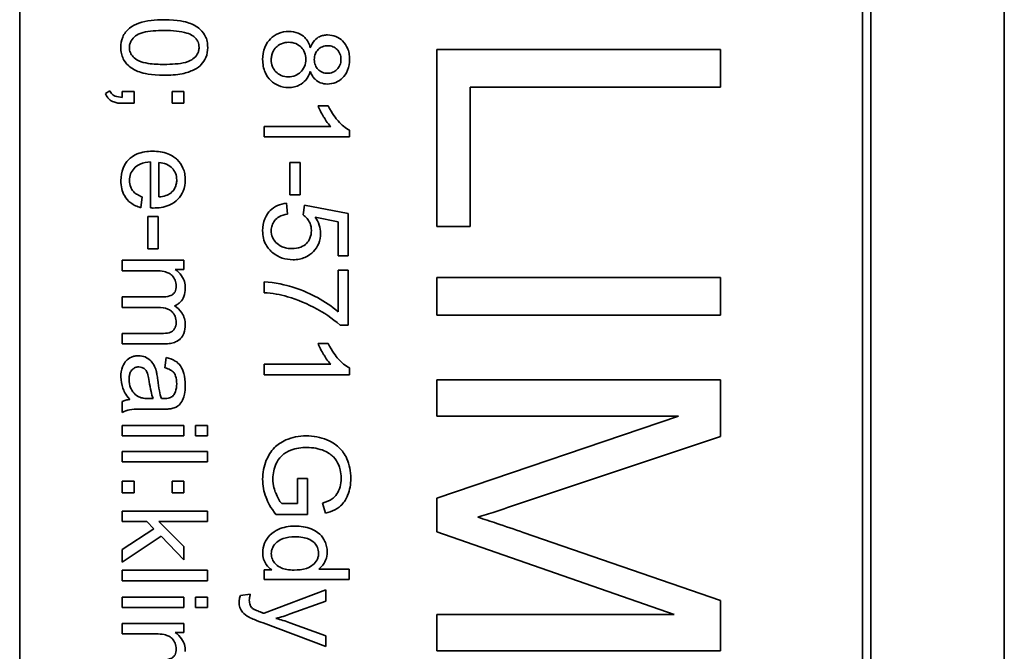
# Model space of a CAD drawing. Units: millimetres. Extents: x -121 to 2073, y -431 to 1862.
# Drawn here: x 1084 to 1102, y -283 to -272 of the extents above; entities that cross this region are included whole.
import ezdxf

# ---------------------------------------------------------------- set-up
doc = ezdxf.new("R2010")
doc.units = ezdxf.units.MM
doc.layers.add('Widoczne (ISO)', color=7, linetype='Continuous', lineweight=35, true_color=0xe60000)

msp = doc.modelspace()

# ---------------------------------------------------------------- linework, layer by layer
at = {"layer": 'Widoczne (ISO)'}
for p, q in [((1101.691, -313.064), (1101.691, -243.064)), ((1099.341, -310.714), (1099.341, -245.414)), ((1084.341, -310.564), (1084.341, -245.564)), ((1099.191, -245.564), (1099.191, -310.564)), ((1096.691, -272.373), (1091.691, -272.373)), ((1091.691, -272.373), (1091.691, -275.498)), ((1096.691, -273.036), (1096.691, -272.373)), ((1092.281, -275.498), (1092.281, -273.036)), ((1092.281, -273.036), (1096.691, -273.036)), ((1085.929, -273.101), (1085.85, -273.153)), ((1086.357, -273.114), (1086.148, -273.114)), ((1086.148, -273.114), (1086.148, -273.218)), ((1086.357, -273.323), (1086.357, -273.114)), ((1087.235, -273.114), (1087.026, -273.114)), ((1087.026, -273.114), (1087.026, -273.323)), ((1087.235, -273.323), (1087.235, -273.114)), ((1086.148, -273.323), (1086.357, -273.323)), ((1087.026, -273.323), (1087.235, -273.323)), ((1089.777, -273.365), (1089.599, -273.365)), ((1089.821, -273.733), (1088.648, -273.733)), ((1088.648, -273.733), (1088.648, -273.917)), ((1088.648, -273.917), (1090.153, -273.917)), ((1090.153, -273.917), (1090.153, -273.799)), ((1086.644, -274.358), (1086.644, -275.169)), ((1086.795, -274.975), (1086.795, -274.368)), ((1089.283, -274.368), (1089.098, -274.368)), ((1089.098, -274.368), (1089.098, -274.935)), ((1089.283, -274.935), (1089.283, -274.368)), ((1086.475, -275.164), (1086.499, -274.973)), ((1089.098, -274.935), (1089.283, -274.935)), ((1089.057, -275.28), (1089.041, -275.087)), ((1089.358, -275.12), (1089.335, -275.293)), ((1090.128, -275.265), (1089.358, -275.12)), ((1086.598, -275.322), (1086.598, -275.889)), ((1086.783, -275.322), (1086.598, -275.322)), ((1086.783, -275.889), (1086.783, -275.322)), ((1089.55, -275.332), (1089.952, -275.413)), ((1090.128, -276.011), (1090.128, -275.265)), ((1089.952, -275.413), (1089.952, -276.011)), ((1091.691, -275.498), (1092.281, -275.498)), ((1086.598, -275.889), (1086.783, -275.889)), ((1089.952, -276.011), (1090.128, -276.011)), ((1087.235, -276.092), (1086.148, -276.092)), ((1086.148, -276.092), (1086.148, -276.276)), ((1087.235, -276.257), (1087.235, -276.092)), ((1086.148, -276.276), (1086.711, -276.276)), ((1087.082, -276.257), (1087.235, -276.257)), ((1090.128, -276.265), (1089.951, -276.265)), ((1089.951, -276.265), (1089.951, -276.999)), ((1090.128, -277.235), (1090.128, -276.265)), ((1088.648, -276.474), (1088.648, -276.664)), ((1091.691, -276.397), (1091.691, -277.06)), ((1096.691, -276.397), (1091.691, -276.397)), ((1096.691, -277.06), (1096.691, -276.397)), ((1086.853, -276.738), (1086.148, -276.738)), ((1086.148, -276.738), (1086.148, -276.922)), ((1086.148, -276.922), (1086.779, -276.922)), ((1091.691, -277.06), (1096.691, -277.06)), ((1089.985, -277.235), (1090.128, -277.235)), ((1086.832, -277.382), (1086.148, -277.382)), ((1086.148, -277.382), (1086.148, -277.566)), ((1086.148, -277.566), (1086.893, -277.566)), ((1089.777, -277.558), (1089.599, -277.558)), ((1086.924, -277.807), (1086.9, -277.988)), ((1089.821, -277.926), (1088.648, -277.926)), ((1088.648, -277.926), (1088.648, -278.11)), ((1088.648, -278.11), (1090.153, -278.11)), ((1090.153, -278.11), (1090.153, -277.991)), ((1096.691, -278.203), (1091.691, -278.203)), ((1091.691, -278.203), (1091.691, -278.84)), ((1096.691, -279.198), (1096.691, -278.203)), ((1086.148, -278.584), (1086.148, -278.776)), ((1086.693, -278.532), (1086.625, -278.531)), ((1086.603, -278.717), (1086.848, -278.717)), ((1091.691, -278.84), (1095.948, -278.84)), ((1095.948, -278.84), (1091.691, -280.288)), ((1087.235, -279.004), (1086.148, -279.004)), ((1086.148, -279.004), (1086.148, -279.188)), ((1087.235, -279.188), (1087.235, -279.004)), ((1087.648, -279.004), (1087.436, -279.004)), ((1087.436, -279.004), (1087.436, -279.188)), ((1087.648, -279.188), (1087.648, -279.004)), ((1086.148, -279.188), (1087.235, -279.188)), ((1087.436, -279.188), (1087.648, -279.188)), ((1093.15, -280.383), (1096.691, -279.198)), ((1087.648, -279.464), (1086.148, -279.464)), ((1086.148, -279.464), (1086.148, -279.648)), ((1087.648, -279.648), (1087.648, -279.464)), ((1086.148, -279.648), (1087.648, -279.648)), ((1086.357, -279.985), (1086.148, -279.985)), ((1086.148, -279.985), (1086.148, -280.194)), ((1086.357, -280.194), (1086.357, -279.985)), ((1087.235, -279.985), (1087.026, -279.985)), ((1087.026, -279.985), (1087.026, -280.194)), ((1087.235, -280.194), (1087.235, -279.985)), ((1089.412, -279.941), (1089.235, -279.941)), ((1089.235, -279.941), (1089.235, -280.382)), ((1089.412, -280.576), (1089.412, -279.941)), ((1086.148, -280.194), (1086.357, -280.194)), ((1087.026, -280.194), (1087.235, -280.194)), ((1089.679, -280.375), (1089.728, -280.553)), ((1091.691, -280.288), (1091.691, -280.883)), ((1087.648, -280.517), (1086.148, -280.517)), ((1086.148, -280.517), (1086.148, -280.701)), ((1087.648, -280.701), (1087.648, -280.517)), ((1089.235, -280.382), (1088.957, -280.382)), ((1086.148, -280.701), (1086.579, -280.701)), ((1086.579, -280.701), (1086.703, -280.829)), ((1087.235, -281.137), (1086.792, -280.701)), ((1086.792, -280.701), (1087.648, -280.701)), ((1088.857, -280.576), (1089.412, -280.576)), ((1086.703, -280.829), (1086.148, -281.19)), ((1091.691, -280.883), (1095.875, -282.342)), ((1096.691, -282.091), (1093.211, -280.89)), ((1086.148, -281.418), (1086.831, -280.96)), ((1086.831, -280.96), (1087.235, -281.375)), ((1086.148, -281.19), (1086.148, -281.418)), ((1087.235, -281.375), (1087.235, -281.137)), ((1087.648, -281.56), (1086.148, -281.56)), ((1086.148, -281.56), (1086.148, -281.744)), ((1087.648, -281.744), (1087.648, -281.56)), ((1088.785, -281.551), (1088.648, -281.551)), ((1088.648, -281.551), (1088.648, -281.722)), ((1090.148, -281.537), (1089.61, -281.537)), ((1090.148, -281.722), (1090.148, -281.537)), ((1086.148, -281.744), (1087.648, -281.744)), ((1088.648, -281.722), (1090.148, -281.722)), ((1089.735, -281.906), (1088.646, -282.318)), ((1089.735, -282.105), (1089.735, -281.906)), ((1087.235, -282.031), (1086.148, -282.031)), ((1086.148, -282.031), (1086.148, -282.215)), ((1087.235, -282.215), (1087.235, -282.031)), ((1087.648, -282.031), (1087.436, -282.031)), ((1087.436, -282.031), (1087.436, -282.215)), ((1087.648, -282.215), (1087.648, -282.031)), ((1088.403, -281.982), (1088.23, -282.003)), ((1089.107, -282.33), (1089.735, -282.105)), ((1096.691, -282.979), (1096.691, -282.091)), ((1086.148, -282.215), (1087.235, -282.215)), ((1087.436, -282.215), (1087.648, -282.215)), ((1091.691, -282.342), (1091.691, -282.979)), ((1095.875, -282.342), (1091.691, -282.342)), ((1087.235, -282.495), (1086.148, -282.495)), ((1086.148, -282.495), (1086.148, -282.679)), ((1087.235, -282.659), (1087.235, -282.495)), ((1088.628, -282.489), (1089.735, -282.901)), ((1089.735, -282.717), (1089.101, -282.485)), ((1086.148, -282.679), (1086.711, -282.679)), ((1087.082, -282.659), (1087.235, -282.659)), ((1089.735, -282.901), (1089.735, -282.717)), ((1091.691, -282.979), (1096.691, -282.979))]:
    msp.add_line(p, q, dxfattribs=at)
for points, knots in [([(1086.887, -271.85), (1086.73, -271.85), (1086.573, -271.865), (1086.383, -271.931), (1086.326, -271.96), (1086.277, -271.998)], [-0.06039932, -0.06039932, -0.06039932, -0.06039932, -0.01873963, -0.01873963, 0, 0, 0, 0]), ([(1087.653, -272.339), (1087.653, -272.303), (1087.65, -272.266), (1087.636, -272.198), (1087.625, -272.167), (1087.598, -272.111), (1087.571, -272.063), (1087.461, -271.966), (1087.395, -271.932), (1087.258, -271.884), (1087.13, -271.85), (1086.887, -271.85)], [-0.4034195, -0.4034195, -0.4034195, -0.4034195, -0.3086585, -0.3086585, -0.2215121, -0.2215121, -0.1469319, -0.1469319, -0.0729524, -0.0729524, 0, 0, 0, 0]), ([(1086.277, -271.998), (1086.25, -272.02), (1086.226, -272.044), (1086.185, -272.097), (1086.169, -272.126), (1086.132, -272.215), (1086.122, -272.276), (1086.122, -272.339)], [-0.03899513, -0.03899513, -0.03899513, -0.03899513, -0.02873645, -0.02873645, -0.01872908, -0.01872908, 0, 0, 0, 0]), ([(1086.273, -272.339), (1086.273, -272.318), (1086.276, -272.298), (1086.286, -272.258), (1086.294, -272.239), (1086.324, -272.188), (1086.351, -272.159), (1086.406, -272.117), (1086.441, -272.094), (1086.62, -272.047), (1086.758, -272.039), (1086.887, -272.039)], [-0.136917, -0.136917, -0.136917, -0.136917, -0.1184667, -0.1184667, -0.1003063, -0.1003063, -0.0655934, -0.0655934, -0.0387919, -0.0387919, 0, 0, 0, 0]), ([(1086.887, -272.039), (1087.038, -272.039), (1087.18, -272.051), (1087.324, -272.096), (1087.362, -272.112), (1087.394, -272.134)], [-0.04531899, -0.04531899, -0.04531899, -0.04531899, -0.01166393, -0.01166393, 0, 0, 0, 0]), ([(1087.394, -272.134), (1087.414, -272.148), (1087.432, -272.165), (1087.463, -272.201), (1087.475, -272.22), (1087.496, -272.272), (1087.501, -272.304), (1087.501, -272.337)], [-0.02406503, -0.02406503, -0.02406503, -0.02406503, -0.01670751, -0.01670751, -0.00982007, -0.00982007, 0, 0, 0, 0]), ([(1089.082, -272.057), (1089.02, -272.057), (1088.959, -272.067), (1088.848, -272.114), (1088.8, -272.147), (1088.729, -272.219), (1088.689, -272.266), (1088.633, -272.405), (1088.622, -272.478), (1088.622, -272.551)], [-0.1085213, -0.1085213, -0.1085213, -0.1085213, -0.075725, -0.075725, -0.0448029, -0.0448029, -0.0220504, -0.0220504, 0, 0, 0, 0]), ([(1089.462, -272.344), (1089.453, -272.309), (1089.44, -272.275), (1089.406, -272.213), (1089.386, -272.186), (1089.336, -272.135), (1089.299, -272.108), (1089.196, -272.066), (1089.139, -272.057), (1089.082, -272.057)], [-0.06358644, -0.06358644, -0.06358644, -0.06358644, -0.04785425, -0.04785425, -0.03325279, -0.03325279, -0.01712797, -0.01712797, 0, 0, 0, 0]), ([(1089.767, -272.118), (1089.741, -272.118), (1089.716, -272.12), (1089.668, -272.131), (1089.645, -272.138), (1089.597, -272.161), (1089.566, -272.181), (1089.502, -272.253), (1089.479, -272.298), (1089.462, -272.344)], [-0.05229243, -0.05229243, -0.05229243, -0.05229243, -0.04017223, -0.04017223, -0.02877638, -0.02877638, -0.01488592, -0.01488592, 0, 0, 0, 0]), ([(1090.153, -272.548), (1090.153, -272.512), (1090.151, -272.477), (1090.138, -272.41), (1090.129, -272.378), (1090.1, -272.31), (1090.074, -272.266), (1089.995, -272.19), (1089.957, -272.164), (1089.867, -272.126), (1089.818, -272.118), (1089.767, -272.118)], [-0.07921525, -0.07921525, -0.07921525, -0.07921525, -0.06298605, -0.06298605, -0.04809458, -0.04809458, -0.02917103, -0.02917103, -0.01520851, -0.01520851, 0, 0, 0, 0]), ([(1086.122, -272.339), (1086.122, -272.375), (1086.126, -272.411), (1086.14, -272.479), (1086.151, -272.51), (1086.178, -272.565), (1086.205, -272.614), (1086.316, -272.711), (1086.382, -272.745), (1086.52, -272.794), (1086.648, -272.827), (1086.887, -272.827)], [-0.3915095, -0.3915095, -0.3915095, -0.3915095, -0.2995364, -0.2995364, -0.2145864, -0.2145864, -0.1423291, -0.1423291, -0.0717332, -0.0717332, 0, 0, 0, 0]), ([(1086.887, -272.637), (1086.796, -272.637), (1086.694, -272.633), (1086.546, -272.611), (1086.489, -272.598), (1086.391, -272.554), (1086.363, -272.527), (1086.32, -272.482), (1086.303, -272.457), (1086.279, -272.4), (1086.273, -272.37), (1086.273, -272.339)], [-0.05067209, -0.05067209, -0.05067209, -0.05067209, -0.03679934, -0.03679934, -0.02799285, -0.02799285, -0.01849735, -0.01849735, -0.00929756, -0.00929756, 0, 0, 0, 0]), ([(1087.501, -272.337), (1087.501, -272.358), (1087.499, -272.378), (1087.488, -272.419), (1087.48, -272.437), (1087.451, -272.489), (1087.424, -272.517), (1087.369, -272.559), (1087.334, -272.582), (1087.155, -272.629), (1087.017, -272.637), (1086.887, -272.637)], [-0.1377741, -0.1377741, -0.1377741, -0.1377741, -0.1189625, -0.1189625, -0.1004868, -0.1004868, -0.0655979, -0.0655979, -0.0387919, -0.0387919, 0, 0, 0, 0]), ([(1086.887, -272.827), (1086.987, -272.827), (1087.103, -272.822), (1087.283, -272.786), (1087.354, -272.76), (1087.477, -272.699), (1087.516, -272.664), (1087.574, -272.604), (1087.602, -272.562), (1087.644, -272.459), (1087.653, -272.399), (1087.653, -272.339)], [-0.05954576, -0.05954576, -0.05954576, -0.05954576, -0.05056609, -0.05056609, -0.04306603, -0.04306603, -0.03327012, -0.03327012, -0.0181817, -0.0181817, 0, 0, 0, 0]), ([(1088.773, -272.552), (1088.773, -272.529), (1088.776, -272.506), (1088.786, -272.46), (1088.793, -272.438), (1088.815, -272.389), (1088.834, -272.359), (1088.876, -272.318), (1088.904, -272.293), (1088.995, -272.256), (1089.037, -272.247), (1089.081, -272.247)], [-0.1029424, -0.1029424, -0.1029424, -0.1029424, -0.0805839, -0.0805839, -0.0585087, -0.0585087, -0.0293128, -0.0293128, -0.0131927, -0.0131927, 0, 0, 0, 0]), ([(1089.081, -272.247), (1089.124, -272.247), (1089.166, -272.254), (1089.246, -272.288), (1089.277, -272.312), (1089.325, -272.361), (1089.345, -272.391), (1089.375, -272.464), (1089.382, -272.505), (1089.382, -272.547)], [-0.04291101, -0.04291101, -0.04291101, -0.04291101, -0.03329197, -0.03329197, -0.02351049, -0.02351049, -0.0125595, -0.0125595, 0, 0, 0, 0]), ([(1089.532, -272.552), (1089.532, -272.516), (1089.538, -272.481), (1089.564, -272.419), (1089.58, -272.395), (1089.623, -272.353), (1089.647, -272.337), (1089.706, -272.313), (1089.739, -272.308), (1089.774, -272.308)], [-0.0389023, -0.0389023, -0.0389023, -0.0389023, -0.02810767, -0.02810767, -0.01909269, -0.01909269, -0.01029367, -0.01029367, 0, 0, 0, 0]), ([(1089.774, -272.308), (1089.789, -272.308), (1089.804, -272.309), (1089.833, -272.315), (1089.847, -272.319), (1089.889, -272.337), (1089.913, -272.354), (1089.948, -272.39), (1089.969, -272.413), (1089.997, -272.482), (1090.002, -272.516), (1090.002, -272.551)], [-0.06015247, -0.06015247, -0.06015247, -0.06015247, -0.05061912, -0.05061912, -0.04139942, -0.04139942, -0.02224391, -0.02224391, -0.01045809, -0.01045809, 0, 0, 0, 0]), ([(1088.622, -272.551), (1088.622, -272.591), (1088.626, -272.631), (1088.64, -272.707), (1088.65, -272.742), (1088.689, -272.831), (1088.722, -272.88), (1088.806, -272.96), (1088.851, -272.991), (1088.957, -273.035), (1089.016, -273.045), (1089.076, -273.045)], [-0.07593517, -0.07593517, -0.07593517, -0.07593517, -0.06393531, -0.06393531, -0.05286505, -0.05286505, -0.03460906, -0.03460906, -0.01808354, -0.01808354, 0, 0, 0, 0]), ([(1089.074, -272.855), (1089.031, -272.855), (1088.989, -272.848), (1088.91, -272.815), (1088.88, -272.792), (1088.831, -272.742), (1088.81, -272.712), (1088.78, -272.638), (1088.773, -272.595), (1088.773, -272.552)], [-0.04420185, -0.04420185, -0.04420185, -0.04420185, -0.03403726, -0.03403726, -0.02401477, -0.02401477, -0.01290334, -0.01290334, 0, 0, 0, 0]), ([(1089.382, -272.547), (1089.382, -272.591), (1089.374, -272.634), (1089.338, -272.72), (1089.311, -272.752), (1089.264, -272.797), (1089.234, -272.818), (1089.159, -272.849), (1089.117, -272.855), (1089.074, -272.855)], [-0.03979361, -0.03979361, -0.03979361, -0.03979361, -0.03243109, -0.03243109, -0.02413885, -0.02413885, -0.0128924, -0.0128924, 0, 0, 0, 0]), ([(1089.763, -272.794), (1089.732, -272.794), (1089.701, -272.788), (1089.64, -272.762), (1089.616, -272.743), (1089.578, -272.705), (1089.562, -272.681), (1089.538, -272.621), (1089.532, -272.587), (1089.532, -272.552)], [-0.03259126, -0.03259126, -0.03259126, -0.03259126, -0.02633427, -0.02633427, -0.0192594, -0.0192594, -0.01040713, -0.01040713, 0, 0, 0, 0]), ([(1089.762, -272.983), (1089.813, -272.983), (1089.862, -272.975), (1089.956, -272.936), (1089.997, -272.907), (1090.059, -272.844), (1090.094, -272.803), (1090.144, -272.679), (1090.153, -272.613), (1090.153, -272.548)], [-0.09492071, -0.09492071, -0.09492071, -0.09492071, -0.06746459, -0.06746459, -0.04001289, -0.04001289, -0.01970942, -0.01970942, 0, 0, 0, 0]), ([(1090.002, -272.551), (1090.002, -272.569), (1090.001, -272.587), (1089.994, -272.621), (1089.989, -272.637), (1089.97, -272.681), (1089.952, -272.706), (1089.909, -272.748), (1089.885, -272.764), (1089.828, -272.788), (1089.796, -272.794), (1089.763, -272.794)], [-0.03827281, -0.03827281, -0.03827281, -0.03827281, -0.03296527, -0.03296527, -0.02794135, -0.02794135, -0.01859648, -0.01859648, -0.00973032, -0.00973032, 0, 0, 0, 0]), ([(1089.076, -273.045), (1089.112, -273.045), (1089.147, -273.042), (1089.213, -273.026), (1089.244, -273.015), (1089.31, -272.981), (1089.348, -272.953), (1089.419, -272.868), (1089.444, -272.816), (1089.462, -272.762)], [-0.05953635, -0.05953635, -0.05953635, -0.05953635, -0.04590959, -0.04590959, -0.03310953, -0.03310953, -0.01724438, -0.01724438, 0, 0, 0, 0]), ([(1089.462, -272.762), (1089.472, -272.788), (1089.484, -272.814), (1089.511, -272.859), (1089.527, -272.879), (1089.579, -272.933), (1089.614, -272.95), (1089.678, -272.976), (1089.719, -272.983), (1089.762, -272.983)], [-0.02900691, -0.02900691, -0.02900691, -0.02900691, -0.02458262, -0.02458262, -0.02058971, -0.02058971, -0.01284075, -0.01284075, 0, 0, 0, 0]), ([(1085.85, -273.153), (1085.858, -273.171), (1085.868, -273.189), (1085.89, -273.222), (1085.902, -273.236), (1085.939, -273.272), (1085.966, -273.288), (1086.044, -273.317), (1086.097, -273.323), (1086.148, -273.323)], [-0.03664234, -0.03664234, -0.03664234, -0.03664234, -0.03056871, -0.03056871, -0.02494858, -0.02494858, -0.01516482, -0.01516482, 0, 0, 0, 0]), ([(1086.148, -273.218), (1086.103, -273.216), (1086.059, -273.211), (1086.009, -273.19), (1085.989, -273.18), (1085.952, -273.144), (1085.939, -273.124), (1085.929, -273.101)], [-0.03648124, -0.03648124, -0.03648124, -0.03648124, -0.01547048, -0.01547048, -0.00734034, -0.00734034, 0, 0, 0, 0]), ([(1089.599, -273.365), (1089.623, -273.431), (1089.659, -273.499), (1089.716, -273.596), (1089.762, -273.671), (1089.821, -273.733)], [-0.06797462, -0.06797462, -0.06797462, -0.06797462, -0.02573644, -0.02573644, 0, 0, 0, 0]), ([(1090.153, -273.799), (1090.081, -273.763), (1090.013, -273.703), (1089.914, -273.592), (1089.843, -273.507), (1089.777, -273.365)], [-0.1204348, -0.1204348, -0.1204348, -0.1204348, -0.0467866, -0.0467866, 0, 0, 0, 0]), ([(1086.682, -274.168), (1086.59, -274.168), (1086.496, -274.181), (1086.341, -274.246), (1086.294, -274.284), (1086.218, -274.361), (1086.185, -274.41), (1086.134, -274.536), (1086.124, -274.611), (1086.124, -274.686)], [-0.0722696, -0.0722696, -0.0722696, -0.0722696, -0.05500601, -0.05500601, -0.04061796, -0.04061796, -0.02255246, -0.02255246, 0, 0, 0, 0]), ([(1087.259, -274.676), (1087.259, -274.638), (1087.256, -274.601), (1087.242, -274.53), (1087.232, -274.497), (1087.194, -274.408), (1087.158, -274.358), (1087.083, -274.286), (1087.032, -274.244), (1086.866, -274.18), (1086.773, -274.168), (1086.682, -274.168)], [-0.1353569, -0.1353569, -0.1353569, -0.1353569, -0.1125905, -0.1125905, -0.0912301, -0.0912301, -0.053368, -0.053368, -0.0273948, -0.0273948, 0, 0, 0, 0]), ([(1086.274, -274.686), (1086.274, -274.646), (1086.281, -274.607), (1086.309, -274.533), (1086.33, -274.501), (1086.382, -274.445), (1086.415, -274.419), (1086.518, -274.373), (1086.582, -274.361), (1086.644, -274.358)], [-0.06541089, -0.06541089, -0.06541089, -0.06541089, -0.04938256, -0.04938256, -0.03375654, -0.03375654, -0.01866791, -0.01866791, 0, 0, 0, 0]), ([(1086.795, -274.368), (1086.84, -274.371), (1086.884, -274.38), (1086.973, -274.418), (1087.005, -274.445), (1087.051, -274.492), (1087.071, -274.523), (1087.101, -274.595), (1087.108, -274.636), (1087.108, -274.677)], [-0.03928336, -0.03928336, -0.03928336, -0.03928336, -0.03203416, -0.03203416, -0.02356966, -0.02356966, -0.01240697, -0.01240697, 0, 0, 0, 0]), ([(1086.124, -274.686), (1086.124, -274.735), (1086.128, -274.783), (1086.149, -274.873), (1086.165, -274.914), (1086.216, -275.004), (1086.255, -275.046), (1086.349, -275.119), (1086.41, -275.146), (1086.475, -275.164)], [-0.05996035, -0.05996035, -0.05996035, -0.05996035, -0.0472681, -0.0472681, -0.03579352, -0.03579352, -0.02006622, -0.02006622, 0, 0, 0, 0]), ([(1086.499, -274.973), (1086.47, -274.963), (1086.441, -274.95), (1086.392, -274.921), (1086.37, -274.905), (1086.321, -274.856), (1086.306, -274.826), (1086.281, -274.765), (1086.274, -274.726), (1086.274, -274.686)], [-0.03008087, -0.03008087, -0.03008087, -0.03008087, -0.02449692, -0.02449692, -0.01965332, -0.01965332, -0.01199012, -0.01199012, 0, 0, 0, 0]), ([(1086.693, -275.17), (1086.788, -275.17), (1086.884, -275.157), (1087.041, -275.091), (1087.09, -275.053), (1087.168, -274.973), (1087.2, -274.925), (1087.248, -274.809), (1087.259, -274.743), (1087.259, -274.676)], [-0.07390854, -0.07390854, -0.07390854, -0.07390854, -0.05371601, -0.05371601, -0.03776001, -0.03776001, -0.02015884, -0.02015884, 0, 0, 0, 0]), ([(1087.108, -274.677), (1087.108, -274.702), (1087.105, -274.727), (1087.094, -274.774), (1087.086, -274.796), (1087.057, -274.851), (1087.032, -274.881), (1087.002, -274.906)], [-0.02629121, -0.02629121, -0.02629121, -0.02629121, -0.01882857, -0.01882857, -0.01175398, -0.01175398, 0, 0, 0, 0]), ([(1087.002, -274.906), (1086.976, -274.926), (1086.946, -274.941), (1086.877, -274.965), (1086.835, -274.972), (1086.795, -274.975)], [-0.02197094, -0.02197094, -0.02197094, -0.02197094, -0.01213142, -0.01213142, 0, 0, 0, 0]), ([(1086.644, -275.169), (1086.653, -275.169), (1086.663, -275.169), (1086.679, -275.17), (1086.687, -275.17), (1086.693, -275.17)], [-0.004750934, -0.004750934, -0.004750934, -0.004750934, -0.001920014, -0.001920014, 0, 0, 0, 0]), ([(1089.041, -275.087), (1088.986, -275.092), (1088.932, -275.105), (1088.835, -275.149), (1088.792, -275.178), (1088.727, -275.244), (1088.688, -275.29), (1088.633, -275.426), (1088.622, -275.498), (1088.622, -275.57)], [-0.1041651, -0.1041651, -0.1041651, -0.1041651, -0.0733792, -0.0733792, -0.0441903, -0.0441903, -0.0215505, -0.0215505, 0, 0, 0, 0]), ([(1088.773, -275.568), (1088.773, -275.537), (1088.778, -275.506), (1088.797, -275.448), (1088.811, -275.421), (1088.855, -275.364), (1088.884, -275.342), (1088.955, -275.302), (1089.006, -275.288), (1089.057, -275.28)], [-0.03705434, -0.03705434, -0.03705434, -0.03705434, -0.03054977, -0.03054977, -0.02427358, -0.02427358, -0.01537396, -0.01537396, 0, 0, 0, 0]), ([(1089.335, -275.293), (1089.362, -275.31), (1089.385, -275.33), (1089.421, -275.373), (1089.441, -275.402), (1089.474, -275.479), (1089.481, -275.522), (1089.481, -275.566)], [-0.04165231, -0.04165231, -0.04165231, -0.04165231, -0.02530786, -0.02530786, -0.01316882, -0.01316882, 0, 0, 0, 0]), ([(1089.643, -275.615), (1089.643, -275.566), (1089.636, -275.517), (1089.604, -275.421), (1089.579, -275.374), (1089.55, -275.332)], [-0.03053054, -0.03053054, -0.03053054, -0.03053054, -0.01563457, -0.01563457, 0, 0, 0, 0]), ([(1088.622, -275.57), (1088.622, -275.615), (1088.627, -275.66), (1088.647, -275.745), (1088.662, -275.785), (1088.713, -275.877), (1088.755, -275.924), (1088.804, -275.963)], [-0.04525892, -0.04525892, -0.04525892, -0.04525892, -0.03165399, -0.03165399, -0.01897572, -0.01897572, 0, 0, 0, 0]), ([(1089.14, -275.886), (1089.109, -275.886), (1089.078, -275.884), (1089.019, -275.873), (1088.991, -275.865), (1088.913, -275.831), (1088.879, -275.801), (1088.831, -275.751), (1088.81, -275.721), (1088.78, -275.649), (1088.773, -275.609), (1088.773, -275.568)], [-0.04320774, -0.04320774, -0.04320774, -0.04320774, -0.03790289, -0.03790289, -0.03305613, -0.03305613, -0.02345366, -0.02345366, -0.01219313, -0.01219313, 0, 0, 0, 0]), ([(1089.481, -275.566), (1089.481, -275.613), (1089.474, -275.659), (1089.441, -275.738), (1089.419, -275.769), (1089.372, -275.816), (1089.341, -275.841), (1089.245, -275.879), (1089.192, -275.886), (1089.14, -275.886)], [-0.0772078, -0.0772078, -0.0772078, -0.0772078, -0.05172723, -0.05172723, -0.03080371, -0.03080371, -0.01564516, -0.01564516, 0, 0, 0, 0]), ([(1089.157, -276.082), (1089.195, -276.082), (1089.232, -276.079), (1089.303, -276.065), (1089.336, -276.055), (1089.434, -276.013), (1089.481, -275.974), (1089.555, -275.898), (1089.587, -275.851), (1089.633, -275.74), (1089.643, -275.678), (1089.643, -275.615)], [-0.0654617, -0.0654617, -0.0654617, -0.0654617, -0.05786669, -0.05786669, -0.05076645, -0.05076645, -0.03614286, -0.03614286, -0.01890716, -0.01890716, 0, 0, 0, 0]), ([(1088.804, -275.963), (1088.853, -276.002), (1088.907, -276.032), (1089.028, -276.073), (1089.093, -276.082), (1089.157, -276.082)], [-0.03832846, -0.03832846, -0.03832846, -0.03832846, -0.01949686, -0.01949686, 0, 0, 0, 0]), ([(1086.711, -276.276), (1086.757, -276.276), (1086.807, -276.278), (1086.901, -276.292), (1086.931, -276.303), (1086.979, -276.324), (1087.004, -276.34), (1087.053, -276.388), (1087.069, -276.419), (1087.092, -276.475), (1087.099, -276.509), (1087.099, -276.545)], [-0.03207886, -0.03207886, -0.03207886, -0.03207886, -0.02817128, -0.02817128, -0.02394486, -0.02394486, -0.01818895, -0.01818895, -0.01075198, -0.01075198, 0, 0, 0, 0]), ([(1087.259, -276.586), (1087.259, -276.546), (1087.254, -276.506), (1087.236, -276.446), (1087.222, -276.408), (1087.163, -276.321), (1087.126, -276.285), (1087.082, -276.257)], [-0.06019789, -0.06019789, -0.06019789, -0.06019789, -0.03153946, -0.03153946, -0.01574069, -0.01574069, 0, 0, 0, 0]), ([(1087.099, -276.545), (1087.099, -276.564), (1087.097, -276.583), (1087.09, -276.617), (1087.085, -276.633), (1087.069, -276.663), (1087.057, -276.677), (1087.031, -276.699), (1087.012, -276.711), (1086.942, -276.734), (1086.896, -276.738), (1086.853, -276.738)], [-0.05120276, -0.05120276, -0.05120276, -0.05120276, -0.04082982, -0.04082982, -0.03180768, -0.03180768, -0.0219288, -0.0219288, -0.01278624, -0.01278624, 0, 0, 0, 0]), ([(1089.951, -276.999), (1089.841, -276.902), (1089.715, -276.82), (1089.488, -276.696), (1089.336, -276.62), (1089.047, -276.534), (1088.837, -276.478), (1088.648, -276.474)], [-0.3488995, -0.3488995, -0.3488995, -0.3488995, -0.1834585, -0.1834585, -0.0568111, -0.0568111, 0, 0, 0, 0]), ([(1087.068, -276.894), (1087.089, -276.886), (1087.109, -276.877), (1087.145, -276.854), (1087.162, -276.84), (1087.197, -276.803), (1087.219, -276.774), (1087.252, -276.687), (1087.259, -276.636), (1087.259, -276.586)], [-0.04690968, -0.04690968, -0.04690968, -0.04690968, -0.0372989, -0.0372989, -0.02802384, -0.02802384, -0.01495587, -0.01495587, 0, 0, 0, 0]), ([(1088.648, -276.664), (1088.72, -276.668), (1088.792, -276.677), (1088.929, -276.7), (1088.995, -276.715), (1089.06, -276.735)], [-0.04194991, -0.04194991, -0.04194991, -0.04194991, -0.02028429, -0.02028429, 0, 0, 0, 0]), ([(1087.259, -277.23), (1087.259, -277.192), (1087.254, -277.155), (1087.233, -277.083), (1087.218, -277.05), (1087.163, -276.969), (1087.118, -276.928), (1087.068, -276.894)], [-0.04059533, -0.04059533, -0.04059533, -0.04059533, -0.02925116, -0.02925116, -0.0182111, -0.0182111, 0, 0, 0, 0]), ([(1089.06, -276.735), (1089.242, -276.787), (1089.415, -276.86), (1089.681, -277.008), (1089.849, -277.108), (1089.985, -277.235)], [-0.1473795, -0.1473795, -0.1473795, -0.1473795, -0.0560754, -0.0560754, 0, 0, 0, 0]), ([(1086.779, -276.922), (1086.84, -276.922), (1086.901, -276.93), (1086.992, -276.968), (1087.014, -276.989), (1087.048, -277.024), (1087.066, -277.05), (1087.093, -277.115), (1087.099, -277.151), (1087.099, -277.189)], [-0.03221074, -0.03221074, -0.03221074, -0.03221074, -0.02591348, -0.02591348, -0.02093871, -0.02093871, -0.01116604, -0.01116604, 0, 0, 0, 0]), ([(1087.099, -277.189), (1087.099, -277.208), (1087.097, -277.227), (1087.087, -277.263), (1087.08, -277.28), (1087.063, -277.309), (1087.05, -277.327), (1087.009, -277.358), (1086.989, -277.365), (1086.94, -277.378), (1086.89, -277.382), (1086.832, -277.382)], [-0.04235445, -0.04235445, -0.04235445, -0.04235445, -0.03558409, -0.03558409, -0.02921638, -0.02921638, -0.02357582, -0.02357582, -0.01721025, -0.01721025, 0, 0, 0, 0]), ([(1086.893, -277.566), (1086.928, -277.566), (1086.964, -277.564), (1087.029, -277.552), (1087.059, -277.544), (1087.131, -277.514), (1087.158, -277.49), (1087.201, -277.446), (1087.22, -277.415), (1087.252, -277.333), (1087.259, -277.281), (1087.259, -277.23)], [-0.04374466, -0.04374466, -0.04374466, -0.04374466, -0.03836997, -0.03836997, -0.03374804, -0.03374804, -0.02648371, -0.02648371, -0.01534397, -0.01534397, 0, 0, 0, 0]), ([(1089.599, -277.558), (1089.623, -277.623), (1089.659, -277.691), (1089.716, -277.788), (1089.762, -277.864), (1089.821, -277.926)], [-0.06797462, -0.06797462, -0.06797462, -0.06797462, -0.02573644, -0.02573644, 0, 0, 0, 0]), ([(1090.153, -277.991), (1090.081, -277.955), (1090.013, -277.895), (1089.914, -277.785), (1089.843, -277.699), (1089.777, -277.558)], [-0.1204348, -0.1204348, -0.1204348, -0.1204348, -0.0467866, -0.0467866, 0, 0, 0, 0]), ([(1086.435, -277.775), (1086.412, -277.775), (1086.39, -277.777), (1086.348, -277.786), (1086.328, -277.792), (1086.273, -277.816), (1086.242, -277.838), (1086.198, -277.885), (1086.172, -277.917), (1086.131, -278.025), (1086.124, -278.087), (1086.124, -278.147)], [-0.08652933, -0.08652933, -0.08652933, -0.08652933, -0.07240438, -0.07240438, -0.05904127, -0.05904127, -0.03463088, -0.03463088, -0.0179382, -0.0179382, 0, 0, 0, 0]), ([(1086.746, -278.039), (1086.736, -278.004), (1086.723, -277.97), (1086.682, -277.896), (1086.658, -277.87), (1086.617, -277.833), (1086.586, -277.812), (1086.514, -277.782), (1086.475, -277.775), (1086.435, -277.775)], [-0.03578706, -0.03578706, -0.03578706, -0.03578706, -0.03048975, -0.03048975, -0.02339172, -0.02339172, -0.01209324, -0.01209324, 0, 0, 0, 0]), ([(1087.259, -278.297), (1087.259, -278.226), (1087.251, -278.154), (1087.22, -278.043), (1087.201, -277.996), (1087.145, -277.915), (1087.116, -277.889), (1087.035, -277.838), (1086.98, -277.819), (1086.924, -277.807)], [-0.06259246, -0.06259246, -0.06259246, -0.06259246, -0.04177957, -0.04177957, -0.02867644, -0.02867644, -0.01704471, -0.01704471, 0, 0, 0, 0]), ([(1086.268, -278.19), (1086.268, -278.169), (1086.269, -278.147), (1086.276, -278.108), (1086.281, -278.09), (1086.296, -278.056), (1086.307, -278.036), (1086.342, -278.003), (1086.358, -277.992), (1086.396, -277.976), (1086.417, -277.972), (1086.439, -277.972)], [-0.03837437, -0.03837437, -0.03837437, -0.03837437, -0.0289785, -0.0289785, -0.02084413, -0.02084413, -0.01250538, -0.01250538, -0.00650351, -0.00650351, 0, 0, 0, 0]), ([(1086.439, -277.972), (1086.458, -277.972), (1086.476, -277.975), (1086.512, -277.988), (1086.53, -277.998), (1086.561, -278.026), (1086.574, -278.043), (1086.592, -278.082), (1086.608, -278.121), (1086.623, -278.231)], [-0.1318599, -0.1318599, -0.1318599, -0.1318599, -0.1013225, -0.1013225, -0.0692861, -0.0692861, -0.0335457, -0.0335457, 0, 0, 0, 0]), ([(1086.774, -278.203), (1086.77, -278.172), (1086.766, -278.138), (1086.756, -278.085), (1086.751, -278.061), (1086.746, -278.039)], [-0.01610645, -0.01610645, -0.01610645, -0.01610645, -0.00661295, -0.00661295, 0, 0, 0, 0]), ([(1086.9, -277.988), (1086.934, -277.997), (1086.97, -278.009), (1087.02, -278.039), (1087.039, -278.053), (1087.065, -278.083), (1087.078, -278.103), (1087.102, -278.176), (1087.107, -278.223), (1087.107, -278.27)], [-0.06790998, -0.06790998, -0.06790998, -0.06790998, -0.04241937, -0.04241937, -0.02581325, -0.02581325, -0.01416509, -0.01416509, 0, 0, 0, 0]), ([(1086.124, -278.147), (1086.124, -278.216), (1086.135, -278.285), (1086.173, -278.386), (1086.203, -278.454), (1086.281, -278.547)], [-0.1026974, -0.1026974, -0.1026974, -0.1026974, -0.0366339, -0.0366339, 0, 0, 0, 0]), ([(1086.441, -278.501), (1086.409, -278.486), (1086.38, -278.464), (1086.323, -278.402), (1086.305, -278.365), (1086.276, -278.294), (1086.268, -278.243), (1086.268, -278.19)], [-0.02848111, -0.02848111, -0.02848111, -0.02848111, -0.02298896, -0.02298896, -0.01573618, -0.01573618, 0, 0, 0, 0]), ([(1086.623, -278.231), (1086.631, -278.289), (1086.642, -278.35), (1086.664, -278.448), (1086.677, -278.493), (1086.693, -278.532)], [-0.03016855, -0.03016855, -0.03016855, -0.03016855, -0.01267045, -0.01267045, 0, 0, 0, 0]), ([(1086.837, -278.531), (1086.822, -278.489), (1086.811, -278.439), (1086.791, -278.334), (1086.782, -278.266), (1086.774, -278.203)], [-0.03215365, -0.03215365, -0.03215365, -0.03215365, -0.0190186, -0.0190186, 0, 0, 0, 0]), ([(1087.107, -278.27), (1087.107, -278.318), (1087.101, -278.369), (1087.074, -278.438), (1087.061, -278.46), (1087.044, -278.479)], [-0.02219324, -0.02219324, -0.02219324, -0.02219324, -0.0077339, -0.0077339, 0, 0, 0, 0]), ([(1087.019, -278.708), (1087.047, -278.702), (1087.074, -278.693), (1087.135, -278.662), (1087.155, -278.641), (1087.19, -278.603), (1087.21, -278.566), (1087.237, -278.496), (1087.259, -278.429), (1087.259, -278.297)], [-0.1082286, -0.1082286, -0.1082286, -0.1082286, -0.097837, -0.097837, -0.0832807, -0.0832807, -0.0398714, -0.0398714, 0, 0, 0, 0]), ([(1086.281, -278.547), (1086.257, -278.549), (1086.233, -278.554), (1086.188, -278.566), (1086.167, -278.574), (1086.148, -278.584)], [-0.01394209, -0.01394209, -0.01394209, -0.01394209, -0.00664884, -0.00664884, 0, 0, 0, 0]), ([(1086.625, -278.531), (1086.591, -278.531), (1086.553, -278.529), (1086.493, -278.519), (1086.465, -278.513), (1086.441, -278.501)], [-0.01844987, -0.01844987, -0.01844987, -0.01844987, -0.00792876, -0.00792876, 0, 0, 0, 0]), ([(1086.885, -278.532), (1086.88, -278.532), (1086.872, -278.532), (1086.858, -278.532), (1086.847, -278.531), (1086.837, -278.531)], [-0.004156718, -0.004156718, -0.004156718, -0.004156718, -0.002878805, -0.002878805, 0, 0, 0, 0]), ([(1087.044, -278.479), (1087.036, -278.489), (1087.027, -278.496), (1087.006, -278.509), (1086.994, -278.515), (1086.951, -278.529), (1086.917, -278.532), (1086.885, -278.532)], [-0.01704314, -0.01704314, -0.01704314, -0.01704314, -0.01346455, -0.01346455, -0.0095512, -0.0095512, 0, 0, 0, 0]), ([(1086.148, -278.776), (1086.189, -278.753), (1086.232, -278.737), (1086.385, -278.711), (1086.495, -278.717), (1086.603, -278.717)], [-0.04649923, -0.04649923, -0.04649923, -0.04649923, -0.03243457, -0.03243457, 0, 0, 0, 0]), ([(1086.848, -278.717), (1086.882, -278.717), (1086.919, -278.717), (1086.975, -278.714), (1087, -278.712), (1087.019, -278.708)], [-0.01414518, -0.01414518, -0.01414518, -0.01414518, -0.00576954, -0.00576954, 0, 0, 0, 0]), ([(1089.391, -279.189), (1089.328, -279.189), (1089.265, -279.195), (1089.144, -279.219), (1089.087, -279.237), (1088.944, -279.301), (1088.88, -279.348), (1088.763, -279.465), (1088.718, -279.544), (1088.642, -279.726), (1088.622, -279.839), (1088.622, -279.955)], [-0.09765062, -0.09765062, -0.09765062, -0.09765062, -0.086665, -0.086665, -0.07617333, -0.07617333, -0.05922941, -0.05922941, -0.03479368, -0.03479368, 0, 0, 0, 0]), ([(1090.174, -279.94), (1090.174, -279.879), (1090.169, -279.817), (1090.146, -279.7), (1090.129, -279.645), (1090.067, -279.506), (1090.021, -279.447), (1089.931, -279.358), (1089.863, -279.305), (1089.639, -279.212), (1089.517, -279.189), (1089.391, -279.189)], [-0.1472124, -0.1472124, -0.1472124, -0.1472124, -0.1257757, -0.1257757, -0.1057078, -0.1057078, -0.0728164, -0.0728164, -0.0378291, -0.0378291, 0, 0, 0, 0]), ([(1088.802, -279.944), (1088.802, -279.898), (1088.807, -279.852), (1088.827, -279.762), (1088.842, -279.718), (1088.877, -279.642), (1088.906, -279.59), (1089.005, -279.495), (1089.06, -279.463), (1089.209, -279.406), (1089.308, -279.394), (1089.403, -279.394)], [-0.1221116, -0.1221116, -0.1221116, -0.1221116, -0.0958701, -0.0958701, -0.0697077, -0.0697077, -0.0478371, -0.0478371, -0.028646, -0.028646, 0, 0, 0, 0]), ([(1089.403, -279.394), (1089.456, -279.394), (1089.508, -279.398), (1089.61, -279.418), (1089.658, -279.432), (1089.705, -279.451)], [-0.03099746, -0.03099746, -0.03099746, -0.03099746, -0.01521527, -0.01521527, 0, 0, 0, 0]), ([(1089.705, -279.451), (1089.783, -279.484), (1089.838, -279.53), (1089.909, -279.601), (1089.939, -279.651), (1089.977, -279.741), (1090.004, -279.815), (1090.004, -279.941)], [-0.1349377, -0.1349377, -0.1349377, -0.1349377, -0.0939615, -0.0939615, -0.0379736, -0.0379736, 0, 0, 0, 0]), ([(1088.622, -279.955), (1088.622, -280.065), (1088.642, -280.171), (1088.712, -280.354), (1088.762, -280.457), (1088.857, -280.576)], [-0.1041644, -0.1041644, -0.1041644, -0.1041644, -0.0455295, -0.0455295, 0, 0, 0, 0]), ([(1088.957, -280.382), (1088.916, -280.336), (1088.882, -280.27), (1088.836, -280.157), (1088.802, -280.067), (1088.802, -279.944)], [-0.1082823, -0.1082823, -0.1082823, -0.1082823, -0.0370968, -0.0370968, 0, 0, 0, 0]), ([(1090.004, -279.941), (1090.004, -279.991), (1089.998, -280.039), (1089.971, -280.137), (1089.951, -280.179), (1089.902, -280.258), (1089.87, -280.283), (1089.801, -280.332), (1089.741, -280.356), (1089.679, -280.375)], [-0.03972874, -0.03972874, -0.03972874, -0.03972874, -0.0342457, -0.0342457, -0.02838418, -0.02838418, -0.01940878, -0.01940878, 0, 0, 0, 0]), ([(1089.728, -280.553), (1089.784, -280.539), (1089.841, -280.519), (1089.955, -280.46), (1089.993, -280.426), (1090.061, -280.356), (1090.095, -280.299), (1090.158, -280.143), (1090.174, -280.042), (1090.174, -279.94)], [-0.06784256, -0.06784256, -0.06784256, -0.06784256, -0.05998649, -0.05998649, -0.050508, -0.050508, -0.03056517, -0.03056517, 0, 0, 0, 0]), ([(1092.411, -280.623), (1092.508, -280.593), (1092.622, -280.557), (1092.858, -280.48), (1093.01, -280.43), (1093.15, -280.383)], [-0.07450416, -0.07450416, -0.07450416, -0.07450416, -0.04423499, -0.04423499, 0, 0, 0, 0]), ([(1093.211, -280.89), (1093.061, -280.838), (1092.898, -280.783), (1092.641, -280.697), (1092.518, -280.657), (1092.411, -280.623)], [-0.08179738, -0.08179738, -0.08179738, -0.08179738, -0.03360419, -0.03360419, 0, 0, 0, 0]), ([(1089.191, -280.779), (1089.138, -280.779), (1089.086, -280.784), (1088.987, -280.804), (1088.941, -280.818), (1088.848, -280.861), (1088.795, -280.894), (1088.704, -280.987), (1088.675, -281.037), (1088.634, -281.134), (1088.624, -281.189), (1088.624, -281.247)], [-0.07384802, -0.07384802, -0.07384802, -0.07384802, -0.05951321, -0.05951321, -0.04627627, -0.04627627, -0.03154849, -0.03154849, -0.01728141, -0.01728141, 0, 0, 0, 0]), ([(1089.759, -281.238), (1089.759, -281.205), (1089.756, -281.173), (1089.742, -281.109), (1089.732, -281.079), (1089.698, -281.005), (1089.669, -280.962), (1089.574, -280.873), (1089.515, -280.845), (1089.386, -280.794), (1089.289, -280.779), (1089.191, -280.779)], [-0.06243531, -0.06243531, -0.06243531, -0.06243531, -0.05649734, -0.05649734, -0.05072978, -0.05072978, -0.04172851, -0.04172851, -0.02947073, -0.02947073, 0, 0, 0, 0]), ([(1088.774, -281.265), (1088.774, -281.247), (1088.776, -281.228), (1088.785, -281.191), (1088.791, -281.174), (1088.816, -281.121), (1088.841, -281.09), (1088.891, -281.046), (1088.924, -281.019), (1089.049, -280.976), (1089.122, -280.969), (1089.191, -280.969)], [-0.0930869, -0.0930869, -0.0930869, -0.0930869, -0.0799552, -0.0799552, -0.06704861, -0.06704861, -0.03932158, -0.03932158, -0.02062973, -0.02062973, 0, 0, 0, 0]), ([(1089.191, -280.969), (1089.236, -280.969), (1089.283, -280.972), (1089.365, -280.986), (1089.403, -280.995), (1089.457, -281.019), (1089.497, -281.038), (1089.557, -281.101), (1089.575, -281.128), (1089.601, -281.189), (1089.607, -281.223), (1089.607, -281.257)], [-0.09850222, -0.09850222, -0.09850222, -0.09850222, -0.06452835, -0.06452835, -0.03651064, -0.03651064, -0.02004769, -0.02004769, -0.0103536, -0.0103536, 0, 0, 0, 0]), ([(1089.61, -281.537), (1089.637, -281.518), (1089.66, -281.496), (1089.695, -281.451), (1089.716, -281.421), (1089.751, -281.337), (1089.759, -281.288), (1089.759, -281.238)], [-0.04382506, -0.04382506, -0.04382506, -0.04382506, -0.02728728, -0.02728728, -0.01494123, -0.01494123, 0, 0, 0, 0]), ([(1088.624, -281.247), (1088.624, -281.286), (1088.628, -281.324), (1088.649, -281.395), (1088.664, -281.427), (1088.711, -281.495), (1088.745, -281.526), (1088.785, -281.551)], [-0.0363134, -0.0363134, -0.0363134, -0.0363134, -0.02475677, -0.02475677, -0.01404112, -0.01404112, 0, 0, 0, 0]), ([(1089.175, -281.555), (1089.133, -281.555), (1089.09, -281.552), (1089.014, -281.539), (1088.979, -281.529), (1088.925, -281.506), (1088.886, -281.486), (1088.825, -281.422), (1088.806, -281.395), (1088.781, -281.333), (1088.774, -281.3), (1088.774, -281.265)], [-0.08969498, -0.08969498, -0.08969498, -0.08969498, -0.06099837, -0.06099837, -0.03679192, -0.03679192, -0.02017684, -0.02017684, -0.01026002, -0.01026002, 0, 0, 0, 0]), ([(1089.607, -281.257), (1089.607, -281.278), (1089.605, -281.299), (1089.595, -281.339), (1089.589, -281.358), (1089.562, -281.41), (1089.537, -281.439), (1089.489, -281.48), (1089.455, -281.506), (1089.324, -281.548), (1089.246, -281.555), (1089.175, -281.555)], [-0.1038601, -0.1038601, -0.1038601, -0.1038601, -0.0874164, -0.0874164, -0.0714704, -0.0714704, -0.0410545, -0.0410545, -0.0214949, -0.0214949, 0, 0, 0, 0]), ([(1088.23, -282.003), (1088.223, -282.023), (1088.217, -282.044), (1088.21, -282.084), (1088.207, -282.103), (1088.207, -282.122)], [-0.01213522, -0.01213522, -0.01213522, -0.01213522, -0.0056887, -0.0056887, 0, 0, 0, 0]), ([(1088.387, -282.087), (1088.387, -282.071), (1088.388, -282.055), (1088.394, -282.02), (1088.398, -282.001), (1088.403, -281.982)], [-0.01058183, -0.01058183, -0.01058183, -0.01058183, -0.00574348, -0.00574348, 0, 0, 0, 0]), ([(1088.465, -282.246), (1088.45, -282.237), (1088.438, -282.226), (1088.409, -282.192), (1088.401, -282.173), (1088.39, -282.143), (1088.387, -282.114), (1088.387, -282.087)], [-0.01083371, -0.01083371, -0.01083371, -0.01083371, -0.00974335, -0.00974335, -0.00800083, -0.00800083, 0, 0, 0, 0]), ([(1088.207, -282.122), (1088.207, -282.154), (1088.212, -282.186), (1088.233, -282.25), (1088.25, -282.276), (1088.298, -282.333), (1088.34, -282.363), (1088.382, -282.386)], [-0.02992179, -0.02992179, -0.02992179, -0.02992179, -0.02251999, -0.02251999, -0.01457924, -0.01457924, 0, 0, 0, 0]), ([(1088.602, -282.302), (1088.574, -282.292), (1088.54, -282.28), (1088.497, -282.262), (1088.476, -282.254), (1088.465, -282.246)], [-0.01136546, -0.01136546, -0.01136546, -0.01136546, -0.00411901, -0.00411901, 0, 0, 0, 0]), ([(1088.382, -282.386), (1088.41, -282.401), (1088.449, -282.418), (1088.525, -282.45), (1088.58, -282.471), (1088.628, -282.489)], [-0.02489221, -0.02489221, -0.02489221, -0.02489221, -0.01550115, -0.01550115, 0, 0, 0, 0]), ([(1088.646, -282.318), (1088.638, -282.315), (1088.629, -282.312), (1088.615, -282.307), (1088.608, -282.304), (1088.602, -282.302)], [-0.004582073, -0.004582073, -0.004582073, -0.004582073, -0.001859813, -0.001859813, 0, 0, 0, 0]), ([(1088.857, -282.409), (1088.9, -282.397), (1088.943, -282.385), (1089.026, -282.359), (1089.067, -282.345), (1089.107, -282.33)], [-0.02625973, -0.02625973, -0.02625973, -0.02625973, -0.01290786, -0.01290786, 0, 0, 0, 0]), ([(1089.101, -282.485), (1089.061, -282.47), (1089.021, -282.457), (1088.939, -282.431), (1088.898, -282.419), (1088.857, -282.409)], [-0.02565293, -0.02565293, -0.02565293, -0.02565293, -0.01278719, -0.01278719, 0, 0, 0, 0]), ([(1086.711, -282.679), (1086.757, -282.679), (1086.807, -282.681), (1086.901, -282.695), (1086.931, -282.705), (1086.979, -282.726), (1087.004, -282.742), (1087.053, -282.791), (1087.069, -282.821), (1087.092, -282.877), (1087.099, -282.912), (1087.099, -282.947)], [-0.03207886, -0.03207886, -0.03207886, -0.03207886, -0.02817128, -0.02817128, -0.02394486, -0.02394486, -0.01818895, -0.01818895, -0.01075198, -0.01075198, 0, 0, 0, 0]), ([(1087.259, -282.989), (1087.259, -282.948), (1087.254, -282.908), (1087.236, -282.848), (1087.222, -282.81), (1087.163, -282.724), (1087.126, -282.688), (1087.082, -282.659)], [-0.06019789, -0.06019789, -0.06019789, -0.06019789, -0.03153946, -0.03153946, -0.01574069, -0.01574069, 0, 0, 0, 0]), ([(1087.099, -282.947), (1087.099, -282.966), (1087.097, -282.985), (1087.09, -283.02), (1087.085, -283.035), (1087.069, -283.066), (1087.057, -283.079), (1087.031, -283.101), (1087.012, -283.114), (1086.942, -283.137), (1086.896, -283.141), (1086.853, -283.141)], [-0.05120276, -0.05120276, -0.05120276, -0.05120276, -0.04082982, -0.04082982, -0.03180768, -0.03180768, -0.0219288, -0.0219288, -0.01278624, -0.01278624, 0, 0, 0, 0])]:
    msp.add_open_spline(points, degree=3, knots=knots, dxfattribs=at)

doc.saveas('drawing.dxf')
